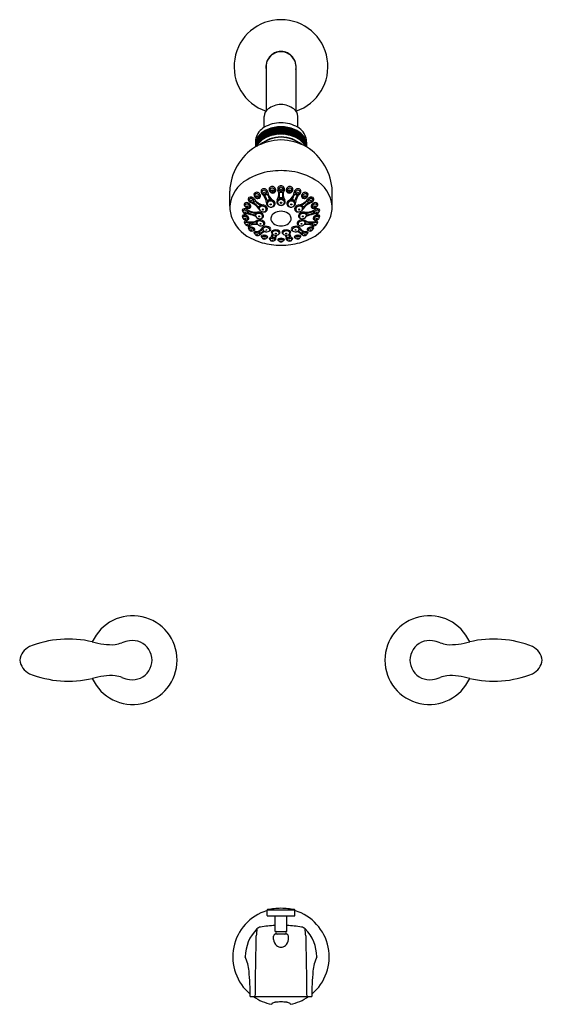
# Model space of a CAD drawing. Units: inches. Extents: x 3024.6 to 3038.7, y 146 to 172.6.
import ezdxf

# ---------------------------------------------------------------- set-up
doc = ezdxf.new("R2010")
doc.units = ezdxf.units.IN
doc.header["$LTSCALE"] = 0.64311
doc.header["$MEASUREMENT"] = 0
doc.layers.get('0').update_dxf_attribs({"color": 255, "linetype": 'CONTINUOUS'})
doc.layers.get('Defpoints').update_dxf_attribs({"linetype": 'CONTINUOUS'})
doc.styles.get("Standard").update_dxf_attribs({"font": 'txt', "width": 0.8})

msp = doc.modelspace()

# ---------------------------------------------------------------- linework, layer by layer
for p, q in [((3031.225, 171.321), (3031.225, 170.093)), ((3032.028, 171.321), (3032.028, 170.093)), ((3031.173, 169.653), (3031.173, 169.944)), ((3032.079, 169.653), (3032.079, 169.944)), ((3030.936, 169.252), (3030.936, 169.127)), ((3032.316, 169.252), (3032.316, 169.127)), ((3031.33, 167.955), (3031.319, 168.022)), ((3031.562, 167.975), (3031.551, 168.039)), ((3031.69, 167.975), (3031.701, 168.039)), ((3031.923, 167.955), (3031.933, 168.022)), ((3030.242, 167.526), (3030.242, 167.929)), ((3030.762, 167.689), (3030.76, 167.758)), ((3030.917, 167.81), (3030.913, 167.88)), ((3031.04, 167.787), (3031.058, 167.853)), ((3031.11, 167.901), (3031.104, 167.97)), ((3031.234, 167.884), (3031.25, 167.952)), ((3031.454, 167.947), (3031.468, 168.016)), ((3031.799, 167.947), (3031.784, 168.016)), ((3032.019, 167.884), (3032.002, 167.952)), ((3032.142, 167.901), (3032.148, 167.97)), ((3032.212, 167.787), (3032.194, 167.853)), ((3032.335, 167.81), (3032.339, 167.88)), ((3032.49, 167.689), (3032.492, 167.758)), ((3033.01, 167.526), (3033.01, 167.929)), ((3030.653, 167.544), (3030.652, 167.611)), ((3030.775, 167.513), (3030.794, 167.575)), ((3030.884, 167.661), (3030.903, 167.725)), ((3031.042, 167.468), (3031.037, 167.511)), ((3031.254, 167.587), (3031.251, 167.637)), ((3031.445, 167.571), (3031.451, 167.612)), ((3031.53, 167.627), (3031.527, 167.664)), ((3031.723, 167.627), (3031.725, 167.664)), ((3031.808, 167.571), (3031.801, 167.612)), ((3031.999, 167.587), (3032.001, 167.637)), ((3032.211, 167.468), (3032.216, 167.511)), ((3032.368, 167.661), (3032.349, 167.725)), ((3032.477, 167.513), (3032.458, 167.575)), ((3032.599, 167.544), (3032.6, 167.611)), ((3030.598, 167.387), (3030.598, 167.449)), ((3030.598, 167.281), (3030.598, 167.219)), ((3030.719, 167.351), (3030.739, 167.417)), ((3030.72, 167.186), (3030.738, 167.243)), ((3030.942, 167.275), (3030.941, 167.305)), ((3032.311, 167.275), (3032.311, 167.305)), ((3032.533, 167.351), (3032.513, 167.417)), ((3032.533, 167.186), (3032.515, 167.243)), ((3032.654, 167.281), (3032.654, 167.219)), ((3032.655, 167.387), (3032.655, 167.449)), ((3030.654, 167.058), (3030.654, 167.116)), ((3030.763, 166.909), (3030.762, 166.965)), ((3030.777, 167.027), (3030.799, 167.104)), ((3030.976, 167.081), (3030.977, 167.141)), ((3031.137, 166.907), (3031.135, 166.966)), ((3032.115, 166.907), (3032.117, 166.966)), ((3032.276, 167.081), (3032.276, 167.141)), ((3032.476, 167.027), (3032.454, 167.104)), ((3032.489, 166.909), (3032.49, 166.965)), ((3032.598, 167.058), (3032.599, 167.116)), ((3030.887, 166.882), (3030.9, 166.934)), ((3030.919, 166.783), (3030.916, 166.835)), ((3031.043, 166.761), (3031.056, 166.816)), ((3031.112, 166.686), (3031.108, 166.736)), ((3031.389, 166.807), (3031.385, 166.863)), ((3031.457, 166.616), (3031.474, 166.719)), ((3031.581, 166.799), (3031.587, 166.853)), ((3031.672, 166.799), (3031.666, 166.853)), ((3031.796, 166.616), (3031.778, 166.719)), ((3031.864, 166.807), (3031.868, 166.863)), ((3032.14, 166.686), (3032.144, 166.736)), ((3032.209, 166.761), (3032.197, 166.816)), ((3032.334, 166.783), (3032.336, 166.835)), ((3032.366, 166.882), (3032.352, 166.934)), ((3031.326, 166.673), (3031.331, 166.623)), ((3031.558, 166.647), (3031.565, 166.598)), ((3031.694, 166.647), (3031.688, 166.598)), ((3031.926, 166.673), (3031.921, 166.623)), ((3031.251, 148.405), (3031.251, 148.548)), ((3031.256, 148.4), (3031.996, 148.4)), ((3031.263, 148.562), (3031.989, 148.562)), ((3031.466, 147.97), (3031.466, 148.4)), ((3031.786, 147.97), (3031.786, 148.4)), ((3032.001, 148.405), (3032.001, 148.548)), ((3031.424, 147.758), (3031.425, 147.852)), ((3031.466, 147.97), (3031.786, 147.97)), ((3031.78, 147.899), (3031.473, 147.899)), ((3031.829, 147.758), (3031.827, 147.852)), ((3030.797, 146.219), (3032.456, 146.219)), ((3031.376, 146.029), (3031.376, 146.011)), ((3031.876, 146.029), (3031.876, 146.011))]:
    msp.add_line(p, q)
for centre, radius in [((3030.978, 167.794), 0.0153), ((3031.172, 167.889), 0.0159), ((3031.39, 167.946), 0.0182), ((3031.626, 167.969), 0.0182), ((3031.863, 167.946), 0.0182), ((3032.08, 167.889), 0.0159), ((3032.274, 167.794), 0.0153), ((3030.714, 167.522), 0.0141), ((3030.823, 167.67), 0.0148), ((3031.348, 167.574), 0.0148), ((3031.627, 167.619), 0.0182), ((3031.904, 167.574), 0.0148), ((3032.429, 167.67), 0.0148), ((3032.538, 167.522), 0.0141), ((3030.657, 167.36), 0.0127), ((3031.035, 167.252), 0.0127), ((3031.136, 167.439), 0.0155), ((3032.116, 167.439), 0.0155), ((3032.217, 167.252), 0.0127), ((3032.595, 167.36), 0.0127), ((3030.658, 167.193), 0.0127), ((3030.714, 167.032), 0.0119), ((3031.07, 167.051), 0.012), ((3032.182, 167.051), 0.012), ((3032.538, 167.032), 0.0119), ((3032.594, 167.193), 0.0127), ((3030.825, 166.884), 0.0115), ((3030.979, 166.761), 0.0101), ((3031.232, 166.886), 0.0104), ((3031.485, 166.792), 0.0107), ((3031.768, 166.792), 0.0107), ((3032.02, 166.886), 0.0104), ((3032.273, 166.761), 0.0101), ((3032.427, 166.884), 0.0115), ((3031.173, 166.667), 0.00854), ((3031.393, 166.607), 0.00873), ((3031.626, 166.587), 0.00873), ((3031.859, 166.607), 0.00873), ((3032.08, 166.667), 0.00854)]:
    msp.add_circle(centre, radius)
for centre, radius, start, end in [((3031.626, 171.289), 1.265, 89.9998, 251.4031), ((3031.626, 171.289), 1.265, 288.5969, 90.0002), ((3031.63, 171.286), 0.412, 90.5005, 190.4231), ((3031.627, 171.287), 0.404, 90.0941, 175.201), ((3031.424, 171.45), 0.15, 118.8368, 129.5018), ((3031.524, 171.549), 0.129, 121.7028, 134.7081), ((3031.623, 171.286), 0.412, 349.5769, 89.4995), ((3031.626, 171.287), 0.404, 4.799, 89.9059), ((3031.729, 171.549), 0.129, 45.2919, 58.2972), ((3031.828, 171.45), 0.15, 50.4982, 61.1632), ((3031.448, 169.933), 0.275, 128.6485, 177.6405), ((3031.667, 169.593), 0.678, 93.4879, 125.2188), ((3031.585, 169.593), 0.678, 54.7812, 86.5121), ((3031.805, 169.933), 0.275, 2.3595, 51.3515), ((3031.422, 169.23), 0.491, 120.3897, 165.1537), ((3031.647, 168.809), 0.968, 91.2219, 119.2898), ((3033.469, 168.33), 2.511, 149.2347, 156.0233), ((3033.164, 168.483), 2.146, 147.8626, 155.6073), ((3035.122, 167.308), 4.401, 148.0722, 151.823), ((3031.662, 168.539), 1.131, 91.8159, 110.8648), ((3034.4, 167.683), 3.562, 146.584, 151.1363), ((3048.68, 158.035), 20.764, 145.9772, 146.7683), ((3026.294, 173.105), 6.252, 323.9544, 326.5497), ((3031.661, 168.429), 1.216, 91.6313, 104.4002), ((3031.661, 168.409), 1.216, 91.6313, 104.4002), ((3041.985, 161.65), 13.149, 142.4445, 143.6873), ((3039.111, 163.696), 9.592, 141.4925, 143.1674), ((3024.168, 175.74), 9.636, 319.266, 320.9364), ((3030.344, 170.671), 1.679, 313.6981, 323.1914), ((3030.058, 170.995), 2.141, 314.3074, 321.4513), ((3028.317, 172.639), 4.569, 316.0124, 319.2044), ((3031.606, 168.809), 0.968, 60.7102, 88.7781), ((3031.59, 168.539), 1.131, 69.1352, 88.1841), ((3031.592, 168.429), 1.216, 75.5998, 88.3687), ((3031.592, 168.409), 1.216, 75.5998, 88.3687), ((3024.647, 176.306), 9.789, 315.6718, 317.1243), ((3029.438, 171.846), 3.279, 313.3865, 317.632), ((3029.485, 171.843), 3.279, 313.3526, 317.4553), ((3030.652, 170.8), 1.753, 309.8293, 317.4019), ((3031.831, 169.23), 0.491, 14.8463, 59.6103), ((3031.372, 169.137), 0.452, 137.0194, 164.546), ((3032.469, 168.928), 1.546, 163.044, 172.6012), ((3031.35, 169.124), 0.427, 143.5341, 165.5008), ((3031.35, 169.103), 0.427, 143.5341, 165.5008), ((3031.412, 169.252), 0.476, 167.4262, 179.9932), ((3032.578, 168.896), 1.65, 161.9075, 171.7431), ((3033.084, 168.736), 2.166, 161.1152, 169.3345), ((3033.445, 168.619), 2.531, 160.5097, 168.0128), ((3033.43, 168.63), 2.497, 159.9478, 167.1369), ((3031.433, 169.06), 0.533, 127.9099, 143.3432), ((3031.433, 169.039), 0.533, 127.9099, 143.3432), ((3031.433, 169.016), 0.533, 127.9099, 143.3432), ((3031.433, 168.994), 0.533, 127.9099, 143.3432), ((3031.433, 168.97), 0.533, 127.9099, 143.3432), ((3031.433, 168.948), 0.533, 127.9099, 143.3432), ((3031.433, 168.926), 0.533, 127.9099, 143.3432), ((3033.409, 168.6), 2.47, 158.3743, 165.5671), ((3032.818, 168.711), 1.861, 153.6558, 163.7105), ((3031.514, 168.992), 0.655, 112.8986, 136.2575), ((3032.282, 168.94), 1.265, 151.0809, 165.3327), ((3031.628, 168.511), 0.881, 90.0892, 129.8866), ((3031.645, 168.441), 0.942, 91.1653, 127.1405), ((3032.62, 168.79), 1.614, 151.0781, 162.1732), ((3031.564, 168.881), 0.753, 105.809, 127.4013), ((3031.564, 168.861), 0.753, 105.809, 127.4013), ((3031.564, 168.838), 0.753, 105.809, 127.4013), ((3031.564, 168.815), 0.753, 105.809, 127.4013), ((3031.564, 168.792), 0.753, 105.809, 127.4013), ((3031.564, 168.77), 0.753, 105.809, 127.4013), ((3031.564, 168.748), 0.753, 105.809, 127.4013), ((3031.564, 168.726), 0.753, 105.809, 127.4013), ((3031.564, 168.704), 0.753, 105.809, 127.4013), ((3033.544, 168.312), 2.629, 150.9371, 157.7981), ((3033.514, 168.347), 2.567, 150.7625, 157.5074), ((3031.661, 168.385), 1.216, 91.6317, 104.4001), ((3031.661, 168.363), 1.216, 91.6313, 104.4002), ((3031.661, 168.34), 1.216, 91.631, 104.4002), ((3031.661, 168.317), 1.216, 91.6313, 104.4002), ((3031.661, 168.295), 1.216, 91.631, 104.4002), ((3031.661, 168.274), 1.216, 91.6313, 104.4002), ((3031.661, 168.252), 1.216, 91.631, 104.4002), ((3031.592, 168.385), 1.216, 75.5999, 88.3683), ((3031.592, 168.363), 1.216, 75.5998, 88.3687), ((3031.592, 168.34), 1.216, 75.5998, 88.369), ((3031.592, 168.317), 1.216, 75.5998, 88.3687), ((3031.592, 168.295), 1.216, 75.5998, 88.369), ((3031.592, 168.274), 1.216, 75.5998, 88.3687), ((3031.592, 168.252), 1.216, 75.5998, 88.369), ((3031.625, 168.511), 0.881, 50.1134, 89.9108), ((3031.607, 168.441), 0.942, 52.8595, 88.8347), ((3031.115, 170.38), 1.166, 306.8279, 317.9711), ((3031.155, 170.366), 1.166, 307.2171, 317.8417), ((3031.689, 168.881), 0.753, 52.5987, 74.191), ((3031.689, 168.861), 0.753, 52.5987, 74.191), ((3031.689, 168.838), 0.753, 52.5987, 74.191), ((3031.689, 168.815), 0.753, 52.5987, 74.191), ((3031.689, 168.792), 0.753, 52.5987, 74.191), ((3031.689, 168.77), 0.753, 52.5987, 74.191), ((3031.689, 168.748), 0.753, 52.5987, 74.191), ((3031.689, 168.726), 0.753, 52.5987, 74.191), ((3031.689, 168.704), 0.753, 52.5987, 74.191), ((3031.189, 170.348), 1.166, 307.7772, 317.8616), ((3031.418, 170.148), 0.9, 305.4709, 318.0481), ((3031.455, 170.131), 0.9, 305.6553, 317.6267), ((3031.738, 168.992), 0.655, 43.7425, 67.1014), ((3031.483, 170.105), 0.9, 306.5721, 317.8899), ((3031.516, 170.083), 0.9, 306.8271, 317.5501), ((3030.805, 170.834), 1.966, 310.7117, 315.3614), ((3031.132, 170.499), 1.535, 310.0045, 315.6121), ((3031.819, 169.06), 0.533, 36.6568, 52.0901), ((3031.819, 169.039), 0.533, 36.6568, 52.0901), ((3031.819, 169.016), 0.533, 36.6568, 52.0901), ((3031.819, 168.994), 0.533, 36.6568, 52.0901), ((3031.819, 168.97), 0.533, 36.6568, 52.0901), ((3031.819, 168.948), 0.533, 36.6568, 52.0901), ((3031.819, 168.926), 0.533, 36.6568, 52.0901), ((3031.833, 169.704), 0.516, 308.2219, 323.7439), ((3031.872, 169.658), 0.491, 308.7514, 323.8909), ((3031.881, 169.137), 0.452, 15.454, 42.9806), ((3031.903, 169.124), 0.427, 14.4992, 36.4659), ((3031.903, 169.103), 0.427, 14.4992, 36.4659), ((3031.841, 169.252), 0.476, 0.0068, 12.5738), ((3031.733, 167.866), 1.492, 122.2856, 177.5716), ((3032.459, 168.93), 1.546, 164.6435, 169.9944), ((3031.35, 169.08), 0.427, 143.5341, 165.5045), ((3031.69, 167.685), 1.628, 92.2587, 117.6124), ((3031.35, 169.058), 0.427, 143.5341, 165.5008), ((3031.35, 169.035), 0.427, 143.5341, 165.4986), ((3031.35, 169.012), 0.427, 143.5341, 164.1217), ((3031.35, 168.99), 0.427, 143.5341, 160.4011), ((3031.35, 168.969), 0.427, 143.5341, 156.5463), ((3031.35, 168.947), 0.427, 143.5341, 152.2922), ((3031.433, 168.905), 0.533, 127.9099, 143.3432), ((3031.433, 168.883), 0.533, 127.9099, 143.3432), ((3031.562, 167.685), 1.628, 62.3876, 87.7413), ((3031.819, 168.905), 0.533, 36.6568, 52.0901), ((3031.819, 168.883), 0.533, 36.6568, 52.0901), ((3031.845, 169.646), 0.537, 312.2589, 325.0886), ((3032.047, 169.472), 0.303, 306.0038, 326.6196), ((3031.914, 169.567), 0.492, 312.2696, 323.7466), ((3031.903, 169.08), 0.427, 14.4955, 36.4659), ((3031.903, 169.058), 0.427, 14.4992, 36.4659), ((3031.903, 169.035), 0.427, 14.5014, 36.4659), ((3031.903, 169.012), 0.427, 15.8783, 36.4659), ((3031.903, 168.99), 0.427, 19.5989, 36.4659), ((3031.903, 168.969), 0.427, 23.4537, 36.4659), ((3031.903, 168.947), 0.427, 27.7078, 36.4659), ((3034.542, 167.775), 2.667, 146.5522, 148.4992), ((3034.566, 167.758), 2.667, 147.5005, 148.7061), ((3034.58, 167.741), 2.667, 148.0885, 148.5357), ((3031.52, 167.866), 1.492, 2.4284, 57.7144), ((3031.573, 166.82), 1.661, 98.2318, 121.242), ((3031.656, 166.159), 2.327, 90.724, 97.9178), ((3031.597, 166.159), 2.327, 82.0822, 89.276), ((3031.68, 166.82), 1.661, 58.758, 81.7682), ((3031.185, 167.418), 0.949, 119.963, 173.5008), ((3031.401, 167.975), 0.0942, 149.7805, 267.2533), ((3031.391, 167.963), 0.0935, 34.6852, 140.5567), ((3031.627, 167.987), 0.0912, 145.5125, 201.7143), ((3031.633, 167.97), 0.107, 93.7747, 140.0487), ((3031.629, 167.968), 0.0673, 92.6196, 173.6861), ((3031.619, 167.97), 0.107, 39.9513, 86.2253), ((3031.623, 167.968), 0.0673, 6.3139, 87.3804), ((3031.626, 167.987), 0.0912, 338.2857, 34.4875), ((3031.861, 167.963), 0.0935, 39.4433, 145.3148), ((3031.852, 167.975), 0.0942, 272.7467, 30.2195), ((3032.067, 167.418), 0.949, 6.4992, 60.037), ((3030.802, 167.714), 0.0605, 133.2487, 211.9999), ((3030.814, 167.665), 0.108, 34.2516, 120.0455), ((3030.961, 167.835), 0.0659, 136.718, 199.53), ((3031.002, 167.842), 0.107, 195.866, 296.6612), ((3030.973, 167.798), 0.102, 33.0762, 126.0629), ((3030.966, 167.811), 0.0484, 89.8595, 180.5573), ((3030.985, 167.817), 0.0681, 185.977, 296.9859), ((3030.971, 167.784), 0.0749, 32.603, 94.0752), ((3030.993, 167.8), 0.0489, 297.8863, 344.795), ((3030.992, 167.799), 0.0495, 346.3243, 31.7341), ((3030.999, 167.804), 0.0769, 311.3658, 39.6706), ((3031.172, 167.919), 0.0848, 143.2818, 232.3306), ((3031.17, 167.901), 0.0955, 32.3973, 133.5095), ((3031.17, 167.895), 0.0603, 91.6294, 174.1163), ((3031.177, 167.909), 0.0672, 187.2385, 287.209), ((3030.92, 167.611), 0.314, 0.914, 50.3597), ((3031.171, 167.892), 0.0632, 353.0952, 92.4297), ((3031.203, 167.814), 0.0128, 104.5331, 221.8632), ((3030.943, 167.612), 0.316, 14.7211, 37.8151), ((3031.18, 167.898), 0.0551, 287.2048, 345.767), ((3031.191, 167.912), 0.0856, 275.8874, 303.6994), ((3031.247, 167.825), 0.0175, 20.5671, 120.5862), ((3031.174, 167.896), 0.0946, 6.5548, 36.2654), ((3031.544, 167.93), 0.297, 199.4123, 224.3829), ((3031.566, 167.939), 0.3, 186.0672, 239.9067), ((3031.394, 167.949), 0.0652, 80.1917, 174.087), ((3031.393, 167.964), 0.0637, 188.2971, 343.8488), ((3031.403, 167.964), 0.0837, 265.5978, 38.3144), ((3031.395, 167.954), 0.0595, 352.7505, 79.5817), ((3031.317, 167.842), 0.251, 325.4369, 26.3738), ((3031.631, 167.99), 0.07, 192.327, 266.289), ((3031.323, 167.841), 0.267, 343.5979, 10.5706), ((3031.593, 167.762), 0.0148, 167.069, 287.3039), ((3031.601, 167.889), 0.0154, 75.3589, 177.3628), ((3031.629, 168.038), 0.135, 259.4718, 268.6447), ((3031.622, 167.99), 0.07, 273.711, 347.673), ((3031.623, 168.038), 0.135, 271.3553, 280.5282), ((3031.652, 167.889), 0.0154, 2.6372, 104.6411), ((3031.659, 167.762), 0.0148, 252.6961, 12.931), ((3031.93, 167.841), 0.267, 169.4294, 196.4021), ((3031.935, 167.842), 0.251, 153.6262, 214.5631), ((3031.85, 167.964), 0.0837, 141.6856, 274.4022), ((3031.858, 167.954), 0.0595, 100.4183, 187.2495), ((3031.86, 167.964), 0.0637, 196.1512, 351.7029), ((3031.686, 167.939), 0.3, 300.0933, 353.9328), ((3031.858, 167.949), 0.0652, 5.913, 99.8083), ((3031.709, 167.93), 0.297, 315.6171, 340.5877), ((3032.078, 167.896), 0.0946, 143.7346, 173.4452), ((3032.005, 167.825), 0.0175, 59.4138, 159.4329), ((3032.083, 167.901), 0.0955, 46.4905, 147.6027), ((3032.309, 167.612), 0.316, 142.1849, 165.2789), ((3032.062, 167.912), 0.0856, 236.3006, 264.1126), ((3032.081, 167.892), 0.0632, 87.5703, 186.9048), ((3032.072, 167.898), 0.0551, 194.233, 252.7952), ((3032.332, 167.611), 0.314, 129.6403, 179.086), ((3032.05, 167.814), 0.0128, 318.1368, 75.4669), ((3032.076, 167.909), 0.0672, 252.791, 352.7615), ((3032.082, 167.895), 0.0603, 5.8837, 88.3706), ((3032.08, 167.919), 0.0848, 307.6694, 36.7182), ((3032.253, 167.804), 0.0769, 140.3294, 228.6342), ((3032.279, 167.798), 0.102, 53.9371, 146.9238), ((3032.25, 167.842), 0.107, 243.3388, 344.134), ((3032.26, 167.799), 0.0495, 148.2659, 193.6757), ((3032.259, 167.8), 0.0489, 195.205, 242.1137), ((3032.281, 167.784), 0.0749, 85.9248, 147.397), ((3032.267, 167.817), 0.0681, 243.0141, 354.023), ((3032.287, 167.811), 0.0484, 359.4427, 90.1405), ((3032.291, 167.835), 0.0659, 340.47, 43.282), ((3032.438, 167.665), 0.108, 59.9545, 145.7484), ((3032.451, 167.714), 0.0605, 328.0001, 46.7513), ((3031.218, 167.544), 0.976, 181.0541, 202.2439), ((3030.691, 167.57), 0.0571, 133.5867, 214.5531), ((3030.753, 167.596), 0.123, 208.3865, 273.4021), ((3030.701, 167.504), 0.118, 37.2955, 114.3528), ((3030.691, 167.544), 0.0379, 106.6144, 179.5836), ((3030.734, 167.559), 0.0814, 189.9456, 239.9514), ((3030.703, 167.504), 0.0796, 29.4505, 106.0624), ((3030.721, 167.544), 0.0625, 243.2068, 330.0613), ((3030.861, 167.737), 0.124, 206.4534, 247.4273), ((3030.762, 167.525), 0.0528, 267.9771, 9.4163), ((3030.806, 167.688), 0.0441, 94.5385, 179.245), ((3030.831, 167.696), 0.0696, 185.3569, 255.2301), ((3030.734, 167.524), 0.0426, 345.1132, 27.3628), ((3030.727, 167.517), 0.0887, 11.007, 40.79), ((3030.816, 167.665), 0.0687, 356.3774, 101.0062), ((3030.833, 167.678), 0.0539, 248.4602, 340.811), ((3030.668, 167.218), 0.43, 31.7104, 70.1452), ((3030.899, 167.615), 0.0114, 122.7436, 234.1162), ((3030.636, 167.167), 0.508, 42.9814, 59.6714), ((3030.865, 167.675), 0.0575, 298.8737, 332.641), ((3031.217, 167.925), 0.372, 212.534, 259.3022), ((3030.929, 167.638), 0.0158, 48.9246, 142.1758), ((3031.217, 167.932), 0.396, 225.2942, 246.3849), ((3031.017, 167.527), 0.0166, 234.0424, 317.018), ((3031.103, 167.476), 0.0839, 119.054, 152.1348), ((3031.137, 167.434), 0.126, 84.9466, 142.3242), ((3031.102, 167.46), 0.061, 135.526, 210.3522), ((3031.053, 167.558), 0.0126, 319.0318, 62.8191), ((3031.13, 167.407), 0.12, 73.0584, 126.4992), ((3031.133, 167.433), 0.128, 11.2652, 83.0425), ((3031.139, 167.433), 0.0913, 355.3115, 73.6058), ((3031.343, 167.616), 0.109, 180.2872, 244.2502), ((3031.266, 167.698), 0.018, 198.5297, 311.8321), ((3031.345, 167.573), 0.114, 20.2888, 145.3517), ((3031.327, 167.588), 0.0731, 107.1951, 180.4665), ((3031.333, 167.592), 0.0794, 183.7181, 216.3466), ((3031.354, 167.61), 0.107, 217.4538, 304.2625), ((3031.342, 167.576), 0.126, 97.3184, 120.6326), ((3031.359, 167.625), 0.125, 239.2077, 318.0012), ((3031.344, 167.564), 0.101, 3.8226, 112.2747), ((3031.323, 167.713), 0.0126, 285.9453, 48.1205), ((3031.37, 167.583), 0.0762, 306.2217, 350.4153), ((3031.373, 167.594), 0.0953, 326.6285, 63.0307), ((3031.609, 167.65), 0.0983, 149.8321, 234.2413), ((3031.612, 167.637), 0.0891, 123.1395, 162.5323), ((3031.627, 167.607), 0.0994, 90.5883, 168.3809), ((3031.631, 167.656), 0.106, 195.9102, 267.1966), ((3031.63, 167.69), 0.143, 236.7588, 268.5435), ((3031.628, 167.615), 0.116, 90.6879, 123.6051), ((3031.626, 167.614), 0.137, 89.7148, 101.6458), ((3031.627, 167.614), 0.137, 78.3542, 90.2852), ((3031.625, 167.615), 0.116, 56.3949, 89.3121), ((3031.625, 167.607), 0.0994, 11.6191, 89.4117), ((3031.621, 167.656), 0.106, 272.8034, 344.0898), ((3031.623, 167.69), 0.143, 271.4565, 303.2412), ((3031.64, 167.637), 0.0891, 17.4677, 56.8605), ((3031.644, 167.65), 0.0983, 305.7587, 30.1679), ((3031.88, 167.594), 0.0953, 116.9693, 213.3715), ((3031.893, 167.625), 0.125, 221.9988, 300.7923), ((3031.908, 167.573), 0.114, 34.6483, 159.7112), ((3031.909, 167.564), 0.101, 67.7253, 176.1774), ((3031.883, 167.583), 0.0762, 189.5847, 233.7783), ((3031.898, 167.61), 0.107, 235.7375, 322.5462), ((3031.93, 167.713), 0.0126, 131.8795, 254.0547), ((3031.91, 167.576), 0.126, 59.3674, 82.6816), ((3031.925, 167.588), 0.0731, 359.5335, 72.8049), ((3031.91, 167.616), 0.109, 295.7498, 359.7128), ((3031.986, 167.698), 0.018, 228.1679, 341.4703), ((3031.919, 167.592), 0.0794, 323.6534, 356.2819), ((3032.12, 167.433), 0.128, 96.9575, 168.7348), ((3032.114, 167.433), 0.0913, 106.3942, 184.6885), ((3032.123, 167.407), 0.12, 53.5008, 106.9416), ((3032.035, 167.925), 0.372, 280.6978, 327.466), ((3032.116, 167.434), 0.126, 37.6758, 95.0534), ((3032.199, 167.558), 0.0126, 117.1809, 220.9682), ((3032.149, 167.476), 0.0839, 27.8652, 60.946), ((3032.035, 167.932), 0.396, 293.6151, 314.7058), ((3032.15, 167.46), 0.061, 329.6478, 44.474), ((3032.585, 167.218), 0.43, 109.8548, 148.2896), ((3032.235, 167.527), 0.0166, 222.982, 305.9576), ((3032.616, 167.167), 0.508, 120.3286, 137.0186), ((3032.324, 167.638), 0.0158, 37.8242, 131.0754), ((3032.387, 167.675), 0.0575, 207.359, 241.1263), ((3032.354, 167.615), 0.0114, 305.8838, 57.2564), ((3032.437, 167.665), 0.0687, 78.9938, 183.6226), ((3032.419, 167.678), 0.0539, 199.189, 291.5398), ((3032.525, 167.517), 0.0887, 139.21, 168.993), ((3032.49, 167.525), 0.0528, 170.5837, 272.0229), ((3032.421, 167.696), 0.0696, 284.7699, 354.6431), ((3032.391, 167.737), 0.124, 292.5727, 333.5466), ((3032.446, 167.688), 0.0441, 0.755, 85.4615), ((3032.552, 167.504), 0.118, 65.6472, 142.7045), ((3032.518, 167.524), 0.0426, 152.6372, 194.8868), ((3032.531, 167.544), 0.0625, 209.9387, 296.7932), ((3032.55, 167.504), 0.0796, 73.9376, 150.5495), ((3032.499, 167.596), 0.123, 266.5979, 331.6135), ((3032.519, 167.559), 0.0814, 300.0486, 350.0544), ((3032.561, 167.544), 0.0379, 0.4164, 73.3856), ((3032.561, 167.57), 0.0571, 325.4469, 46.4133), ((3032.034, 167.544), 0.976, 337.7561, 358.9459), ((3030.615, 167.417), 0.0366, 117.8896, 176.4885), ((3030.658, 167.421), 0.0793, 181.1447, 226.4473), ((3030.61, 167.251), 0.0321, 112.3787, 174.9525), ((3030.658, 167.259), 0.0802, 183.6579, 224.7305), ((3030.639, 167.358), 0.0998, 68.6083, 114.2966), ((3030.634, 167.383), 0.0365, 96.2406, 173.2515), ((3030.656, 167.387), 0.0578, 180, 228.1989), ((3030.637, 167.148), 0.139, 43.2267, 106.1856), ((3030.628, 167.218), 0.03, 112.6311, 178.3383), ((3030.644, 167.164), 0.0872, 40.0045, 108.6494), ((3030.671, 167.399), 0.0771, 225.3629, 288.9091), ((3030.644, 167.334), 0.086, 38.625, 99.0911), ((3030.563, 167.167), 0.306, 54.7034, 68.4075), ((3030.628, 166.619), 0.704, 62.8527, 86.0699), ((3030.68, 167.364), 0.0414, 293.4317, 342.5388), ((3030.677, 167.361), 0.0437, 347.8524, 38.3997), ((3030.68, 167.185), 0.0822, 14.5345, 44.7778), ((3030.939, 167.756), 0.394, 239.5334, 277.4369), ((3030.705, 167.366), 0.0544, 332.1052, 7.5104), ((3030.772, 167.344), 0.0193, 191.8119, 262.7881), ((3030.77, 167.372), 0.0112, 60.8121, 176.6591), ((3030.653, 166.745), 0.591, 64.6794, 78.6941), ((3030.951, 167.778), 0.433, 246.0074, 265.2922), ((3030.912, 167.29), 0.011, 240.8104, 359.6178), ((3030.914, 167.33), 0.0162, 359.6983, 81.9712), ((3030.984, 167.299), 0.0625, 150.5628, 189.0154), ((3031.003, 167.305), 0.0617, 102.1764, 179.8738), ((3031, 167.272), 0.0589, 119.7453, 177.2693), ((3031.019, 167.28), 0.0777, 183.9557, 228.0051), ((3031.05, 167.31), 0.121, 226.8083, 290.9449), ((3031.023, 167.211), 0.123, 54.5102, 114.9938), ((3031.018, 167.222), 0.147, 17.8005, 101.0328), ((3031.152, 167.508), 0.135, 208.3284, 275.473), ((3031.132, 167.47), 0.0922, 206.6106, 241.8556), ((3031.088, 167.267), 0.0698, 273.9681, 359.4049), ((3031.069, 167.256), 0.0632, 292.3526, 348.9786), ((3031.056, 167.247), 0.0754, 357.4041, 58.637), ((3031.172, 167.459), 0.0859, 265.1942, 358.7764), ((3031.156, 167.451), 0.0776, 276.3805, 341.1588), ((3031.519, 167.189), 0.167, 122.7346, 190.8277), ((3031.65, 166.949), 0.44, 93.0602, 120.1002), ((3031.603, 166.949), 0.44, 59.8998, 86.9398), ((3031.733, 167.189), 0.167, 349.1723, 57.2654), ((3032.08, 167.459), 0.0859, 181.2236, 274.8058), ((3032.096, 167.451), 0.0776, 198.8412, 263.6195), ((3032.1, 167.508), 0.135, 264.527, 331.6716), ((3032.234, 167.222), 0.147, 78.9672, 162.1995), ((3032.164, 167.267), 0.0698, 180.5951, 266.0319), ((3032.197, 167.247), 0.0754, 121.363, 182.5959), ((3032.184, 167.256), 0.0632, 191.0214, 247.6474), ((3032.229, 167.211), 0.123, 65.0062, 125.4898), ((3032.203, 167.31), 0.121, 249.0551, 313.1917), ((3032.12, 167.47), 0.0922, 298.1444, 333.3894), ((3032.313, 167.756), 0.394, 262.5631, 300.4666), ((3032.249, 167.305), 0.0617, 0.1262, 77.8236), ((3032.252, 167.272), 0.0589, 2.7307, 60.2547), ((3032.233, 167.28), 0.0777, 311.9949, 356.0443), ((3032.625, 166.619), 0.704, 93.9301, 117.1473), ((3032.339, 167.33), 0.0162, 98.0288, 180.3017), ((3032.268, 167.299), 0.0625, 350.9846, 29.4372), ((3032.341, 167.29), 0.011, 180.3822, 299.1896), ((3032.301, 167.778), 0.433, 274.7078, 293.9926), ((3032.599, 166.745), 0.591, 101.3059, 115.3206), ((3032.483, 167.372), 0.0112, 3.3409, 119.1879), ((3032.481, 167.344), 0.0193, 277.2119, 348.1881), ((3032.548, 167.366), 0.0544, 172.4896, 207.8948), ((3032.573, 167.185), 0.0822, 135.2222, 165.4655), ((3032.69, 167.167), 0.306, 111.5925, 125.2966), ((3032.616, 167.148), 0.139, 73.8144, 136.7733), ((3032.576, 167.361), 0.0437, 141.6003, 192.1476), ((3032.573, 167.364), 0.0414, 197.4612, 246.5683), ((3032.608, 167.164), 0.0872, 71.3506, 139.9955), ((3032.609, 167.334), 0.086, 80.9089, 141.375), ((3032.581, 167.399), 0.0771, 251.0909, 314.6371), ((3032.614, 167.358), 0.0998, 65.7034, 111.3917), ((3032.618, 167.383), 0.0365, 6.7485, 83.7594), ((3032.597, 167.387), 0.0578, 311.8011, 0), ((3032.624, 167.218), 0.03, 1.6617, 67.3689), ((3032.595, 167.421), 0.0793, 313.5527, 358.8553), ((3032.594, 167.259), 0.0802, 315.2695, 356.3421), ((3032.642, 167.251), 0.0321, 5.0475, 67.6213), ((3032.638, 167.417), 0.0366, 3.5115, 62.1104), ((3031.293, 167.628), 1.078, 204.8729, 248.0075), ((3030.648, 167.221), 0.0496, 181.4055, 220.4117), ((3030.674, 167.241), 0.0832, 219.3189, 283.014), ((3030.662, 167.089), 0.0283, 106.8055, 173.9665), ((3030.668, 167.089), 0.034, 174.6546, 246.9249), ((3030.69, 167.003), 0.119, 73.2545, 107.9966), ((3030.688, 167.052), 0.0336, 97.6315, 171.3067), ((3030.7, 167.059), 0.0453, 182.0531, 222.5766), ((3030.731, 167.086), 0.0871, 221.7244, 282.7354), ((3030.699, 166.996), 0.0915, 35.4958, 99.9419), ((3030.682, 167.198), 0.04, 286.2152, 342.4702), ((3030.708, 167.217), 0.059, 255.1678, 316.8716), ((3030.682, 167.194), 0.039, 348.5587, 40.7626), ((3030.838, 167.555), 0.453, 255.4937, 264.9832), ((3030.768, 166.938), 0.027, 103.4666, 166.7632), ((3030.741, 167.038), 0.0376, 285.052, 343.107), ((3030.722, 167.2), 0.0371, 320.6131, 8.0051), ((3030.762, 167.095), 0.0887, 269.0497, 285.8082), ((3030.8, 166.807), 0.162, 51.8154, 103.5847), ((3030.747, 167.034), 0.0304, 347.2307, 29.9446), ((3030.924, 166.553), 0.477, 79.9287, 106.7855), ((3030.832, 167.392), 0.29, 263.3143, 299.8413), ((3030.808, 167.082), 0.00911, 77.9964, 207.9765), ((3030.753, 167.035), 0.0633, 14.1944, 42.3907), ((3030.843, 167.426), 0.337, 264.3568, 285.3979), ((3030.834, 167.06), 0.022, 206.1942, 271.7686), ((3030.91, 166.496), 0.547, 83.6604, 97.8465), ((3030.938, 167.081), 0.0216, 26.0819, 104.8084), ((3031.032, 167.107), 0.0766, 192.6649, 223.9212), ((3030.971, 167.048), 0.00785, 259.4325, 48.4506), ((3031.022, 167.074), 0.0463, 128.547, 214.9565), ((3031.053, 166.988), 0.17, 44.1584, 116.465), ((3031.083, 167.117), 0.121, 214.5751, 301.4244), ((3031.058, 167.003), 0.126, 35.6939, 120.974), ((3031.18, 166.91), 0.0712, 129.0065, 165.0462), ((3031.219, 166.809), 0.178, 64.8393, 118.0615), ((3031.138, 167.067), 0.0543, 279.0017, 47.2508), ((3031.118, 167.052), 0.0483, 306.0756, 29.3789), ((3031.22, 166.825), 0.133, 38.8829, 114.9665), ((3031.265, 166.883), 0.0921, 18.0679, 71.2239), ((3031.548, 167.216), 0.202, 197.0079, 244.5608), ((3031.657, 167.49), 0.496, 246.7605, 266.4422), ((3031.595, 167.49), 0.496, 273.5578, 293.2395), ((3031.704, 167.216), 0.202, 295.4392, 342.9921), ((3031.988, 166.883), 0.0921, 108.7761, 161.9321), ((3032.032, 166.825), 0.133, 65.0335, 141.1171), ((3032.033, 166.809), 0.178, 61.9385, 115.1607), ((3032.115, 167.067), 0.0543, 132.7492, 260.9983), ((3032.2, 166.988), 0.17, 63.535, 135.8416), ((3032.135, 167.052), 0.0483, 150.6211, 233.9244), ((3032.195, 167.003), 0.126, 59.026, 144.3061), ((3032.169, 167.117), 0.121, 238.5756, 325.4249), ((3032.072, 166.91), 0.0712, 14.9538, 50.9935), ((3032.328, 166.553), 0.477, 73.2145, 100.0713), ((3032.231, 167.074), 0.0463, 325.0435, 51.453), ((3032.281, 167.048), 0.00785, 131.5494, 280.5675), ((3032.42, 167.392), 0.29, 240.1587, 276.6857), ((3032.221, 167.107), 0.0766, 316.0788, 347.3351), ((3032.343, 166.496), 0.547, 82.1535, 96.3396), ((3032.315, 167.081), 0.0216, 75.1916, 153.9181), ((3032.41, 167.426), 0.337, 254.6021, 275.6432), ((3032.452, 166.807), 0.162, 76.4153, 128.1846), ((3031.959, 167.628), 1.078, 291.9925, 335.1271), ((3032.418, 167.06), 0.022, 268.2314, 333.8058), ((3032.499, 167.035), 0.0633, 137.6093, 165.8056), ((3032.445, 167.082), 0.00911, 332.0235, 102.0036), ((3032.414, 167.555), 0.453, 275.0168, 284.5063), ((3032.49, 167.095), 0.0887, 254.1918, 270.9503), ((3032.505, 167.034), 0.0304, 150.0554, 192.7693), ((3032.512, 167.038), 0.0376, 196.893, 254.948), ((3032.554, 166.996), 0.0915, 80.0581, 144.5042), ((3032.484, 166.938), 0.027, 13.2368, 76.5334), ((3032.53, 167.2), 0.0371, 171.9949, 219.3869), ((3032.544, 167.217), 0.059, 223.1284, 284.8322), ((3032.521, 167.086), 0.0871, 257.2646, 318.2756), ((3032.562, 167.003), 0.119, 72.0034, 106.7455), ((3032.571, 167.194), 0.039, 139.2374, 191.4413), ((3032.571, 167.198), 0.04, 197.5298, 253.7848), ((3032.578, 167.241), 0.0832, 256.986, 320.6811), ((3032.565, 167.052), 0.0336, 8.6933, 82.3685), ((3032.553, 167.059), 0.0453, 317.4234, 357.9469), ((3032.585, 167.089), 0.034, 293.0751, 5.3454), ((3032.591, 167.089), 0.0283, 6.0335, 73.1945), ((3032.605, 167.221), 0.0496, 319.5883, 358.5945), ((3030.78, 166.943), 0.0378, 178.1105, 244.3271), ((3030.79, 166.908), 0.0263, 105.104, 176.9881), ((3030.815, 166.916), 0.0524, 187.1845, 242.7878), ((3030.81, 166.839), 0.0981, 47.532, 105.8952), ((3030.839, 166.945), 0.0898, 237.6438, 285.7172), ((3030.852, 166.892), 0.0357, 288.8479, 343.8087), ((3030.854, 166.887), 0.0324, 352.1152, 48.6935), ((3030.878, 166.928), 0.0602, 269.8295, 302.0805), ((3030.925, 166.804), 0.0324, 106.2104, 154.215), ((3030.936, 166.818), 0.0394, 180.1415, 244.6904), ((3030.862, 166.883), 0.0643, 19.4323, 53.2001), ((3030.897, 166.899), 0.0254, 300.2677, 12.6947), ((3030.949, 166.744), 0.0968, 93.5931, 109.5589), ((3030.945, 166.781), 0.0261, 105.9898, 175.2007), ((3030.964, 166.788), 0.0456, 187.2174, 243.3992), ((3030.968, 166.706), 0.104, 54.766, 106.6375), ((3030.947, 167.037), 0.197, 268.675, 326.4553), ((3030.993, 166.828), 0.094, 238.3149, 289.1159), ((3031.028, 166.839), 0.00597, 91.4141, 239.6342), ((3031.011, 166.769), 0.0325, 292.6579, 346.3903), ((3030.924, 166.625), 0.231, 51.9681, 64.1934), ((3030.977, 167.038), 0.201, 284.7877, 313.5574), ((3031.009, 166.762), 0.0341, 358.0275, 56.771), ((3031.014, 166.834), 0.0896, 284.4333, 310.6465), ((3031.077, 166.829), 0.0242, 245.0761, 295.2201), ((3031.247, 166.607), 0.237, 99.8775, 137.5125), ((3031.252, 166.555), 0.301, 103.0526, 123.1469), ((3031.117, 166.704), 0.0324, 104.7535, 153.3037), ((3031.115, 166.717), 0.0273, 175.9799, 231.9128), ((3031.138, 166.736), 0.057, 225.5345, 242.9072), ((3031.155, 166.585), 0.157, 81.0416, 107.334), ((3031.144, 166.679), 0.0323, 92.4205, 169.1664), ((3031.123, 166.866), 0.0283, 39.9277, 105.3737), ((3031.182, 166.905), 0.0452, 114.0655, 177.0745), ((3031.204, 166.915), 0.0675, 186.3549, 243.0574), ((3031.163, 166.599), 0.115, 69.8363, 100.541), ((3031.24, 166.959), 0.124, 237.5753, 308.2352), ((3031.159, 166.57), 0.173, 59.7293, 83.132), ((3031.193, 166.662), 0.0457, 13.4865, 76.8292), ((3031.235, 166.699), 0.0341, 269.6086, 348.3054), ((3031.224, 166.678), 0.0467, 17.8672, 61.4714), ((3031.301, 166.91), 0.0511, 288.2737, 0.9672), ((3031.288, 166.89), 0.0408, 316.3191, 27.9258), ((3031.272, 166.772), 0.113, 298.644, 32.8089), ((3031.406, 166.83), 0.0394, 123.1254, 174.853), ((3031.314, 166.763), 0.0954, 315.8387, 4.4212), ((3031.392, 166.697), 0.00961, 181.9964, 268.4225), ((3031.478, 166.703), 0.185, 54.1353, 120.3796), ((3031.434, 166.805), 0.0452, 120.2074, 177.3929), ((3031.453, 166.818), 0.0651, 189.8637, 251.8385), ((3031.48, 166.716), 0.146, 55.9646, 118.1921), ((3031.487, 166.886), 0.141, 247.1056, 300.7741), ((3031.569, 166.661), 0.111, 130.158, 167.6202), ((3031.605, 166.654), 0.125, 128.873, 171.9715), ((3031.53, 166.807), 0.0515, 305.5464, 351.2473), ((3031.535, 166.8), 0.0451, 359.1712, 54.2084), ((3031.547, 166.83), 0.0564, 297.6078, 349.1868), ((3031.557, 166.819), 0.0454, 1.1681, 49.6436), ((3031.695, 166.819), 0.0454, 130.3564, 178.8319), ((3031.705, 166.83), 0.0564, 190.8132, 242.3922), ((3031.774, 166.703), 0.185, 59.6204, 125.8647), ((3031.717, 166.8), 0.0451, 125.7916, 180.8288), ((3031.723, 166.807), 0.0515, 188.7527, 234.4536), ((3031.772, 166.716), 0.146, 61.8079, 124.0354), ((3031.765, 166.886), 0.141, 239.2259, 292.8944), ((3031.648, 166.654), 0.125, 8.0285, 51.127), ((3031.684, 166.661), 0.111, 12.3798, 49.842), ((3031.799, 166.818), 0.0651, 288.1615, 350.1363), ((3031.818, 166.805), 0.0452, 2.6071, 59.7926), ((3031.939, 166.763), 0.0954, 175.5788, 224.1613), ((3031.861, 166.697), 0.00961, 271.5775, 358.0036), ((3031.98, 166.772), 0.113, 147.1911, 241.356), ((3031.846, 166.83), 0.0394, 5.147, 56.8746), ((3031.951, 166.91), 0.0511, 179.0328, 251.7263), ((3031.965, 166.89), 0.0408, 152.0742, 223.6809), ((3032.012, 166.959), 0.124, 231.7648, 302.4247), ((3032.029, 166.678), 0.0467, 118.5286, 162.1328), ((3032.017, 166.699), 0.0341, 191.6946, 270.3914), ((3032.093, 166.57), 0.173, 96.868, 120.2707), ((3032.06, 166.662), 0.0457, 103.1708, 166.5135), ((3032.006, 166.607), 0.237, 42.4875, 80.1225), ((3032.089, 166.599), 0.115, 79.459, 110.1637), ((3032, 166.555), 0.301, 56.8531, 76.9474), ((3032.097, 166.585), 0.157, 72.666, 98.9584), ((3032.048, 166.915), 0.0675, 296.9426, 353.6451), ((3032.07, 166.905), 0.0452, 2.9255, 65.9345), ((3032.13, 166.866), 0.0283, 74.6263, 140.0723), ((3032.109, 166.679), 0.0323, 10.8336, 87.5795), ((3032.276, 167.038), 0.201, 226.4426, 255.2123), ((3032.114, 166.736), 0.057, 297.0928, 314.4655), ((3032.305, 167.037), 0.197, 213.5447, 271.325), ((3032.136, 166.704), 0.0324, 26.6963, 75.2465), ((3032.138, 166.717), 0.0273, 308.0872, 4.0201), ((3032.175, 166.829), 0.0242, 244.7799, 294.9239), ((3032.239, 166.834), 0.0896, 229.3535, 255.5667), ((3032.328, 166.625), 0.231, 115.8066, 128.0319), ((3032.244, 166.762), 0.0341, 123.229, 181.9725), ((3032.241, 166.769), 0.0325, 193.6097, 247.3421), ((3032.224, 166.839), 0.00597, 300.3658, 88.5859), ((3032.285, 166.706), 0.104, 73.3625, 125.234), ((3032.259, 166.828), 0.094, 250.8841, 301.6851), ((3032.288, 166.788), 0.0456, 296.6008, 352.7826), ((3032.304, 166.744), 0.0968, 70.4411, 86.4069), ((3032.308, 166.781), 0.0261, 4.7993, 74.0102), ((3032.391, 166.883), 0.0643, 126.7999, 160.5677), ((3032.355, 166.899), 0.0254, 167.3053, 239.7323), ((3032.317, 166.818), 0.0394, 295.3096, 359.8585), ((3032.327, 166.804), 0.0324, 25.785, 73.7896), ((3032.374, 166.928), 0.0602, 237.9195, 270.1705), ((3032.398, 166.887), 0.0324, 131.3065, 187.8848), ((3032.4, 166.892), 0.0357, 196.1913, 251.1521), ((3032.443, 166.839), 0.0981, 74.1048, 132.468), ((3032.413, 166.945), 0.0898, 254.2828, 302.3562), ((3032.437, 166.916), 0.0524, 297.2122, 352.8155), ((3032.463, 166.908), 0.0263, 3.0119, 74.896), ((3032.473, 166.943), 0.0378, 295.6729, 1.8895), ((3031.595, 168.179), 1.704, 245.5369, 262.2584), ((3031.149, 166.69), 0.0369, 186.4674, 234.7936), ((3031.186, 166.743), 0.102, 235.2845, 280.1176), ((3031.201, 166.679), 0.0362, 273.0827, 349.8868), ((3031.337, 166.64), 0.0346, 107.5592, 158.3259), ((3031.344, 166.661), 0.0398, 191.8227, 252.2259), ((3031.355, 166.623), 0.0234, 116.7818, 179.2716), ((3031.37, 166.63), 0.0388, 190.7242, 247.7261), ((3031.389, 166.548), 0.105, 56.3748, 115.0796), ((3031.4, 166.692), 0.108, 245.3863, 286.8478), ((3031.777, 170.526), 4.056, 264.179, 267.8748), ((3031.373, 166.437), 0.251, 74.4158, 85.6463), ((3031.422, 166.623), 0.0354, 284.6986, 347.6114), ((3031.446, 166.696), 0.0184, 251.3127, 320.7081), ((3031.434, 166.617), 0.0232, 356.8033, 54.1338), ((3031.457, 166.645), 0.0297, 269.9853, 346.3166), ((3031.596, 166.671), 0.115, 179.8884, 196.3577), ((3031.572, 166.609), 0.041, 109.363, 150.545), ((3031.556, 166.626), 0.0199, 171.3875, 233.6694), ((3031.586, 166.661), 0.0662, 230.085, 251.0182), ((3031.623, 166.488), 0.172, 88.8926, 112.1699), ((3031.586, 166.601), 0.0218, 123.4588, 186.3858), ((3031.601, 166.608), 0.0377, 194.7533, 250.2665), ((3031.624, 166.541), 0.0916, 88.436, 122.5224), ((3031.627, 166.671), 0.106, 248.7811, 269.5517), ((3031.63, 166.488), 0.172, 67.8301, 91.1074), ((3031.629, 166.541), 0.0916, 57.4776, 91.564), ((3031.625, 166.671), 0.106, 270.4483, 291.2189), ((3031.476, 170.526), 4.056, 272.1252, 275.821), ((3031.651, 166.608), 0.0377, 289.7335, 345.2467), ((3031.666, 166.601), 0.0218, 353.6142, 56.5412), ((3031.666, 166.661), 0.0662, 288.9818, 309.915), ((3031.681, 166.609), 0.041, 29.455, 70.637), ((3031.697, 166.626), 0.0199, 306.3306, 8.6125), ((3031.656, 166.671), 0.115, 343.6423, 0.1116), ((3031.796, 166.645), 0.0297, 193.6834, 270.0147), ((3031.806, 166.696), 0.0184, 219.2919, 288.6873), ((3031.819, 166.617), 0.0232, 125.8662, 183.1967), ((3031.83, 166.623), 0.0354, 192.3886, 255.3014), ((3031.863, 166.548), 0.105, 64.9204, 123.6252), ((3031.88, 166.437), 0.251, 94.3537, 105.5842), ((3031.853, 166.692), 0.108, 253.1522, 294.6137), ((3031.658, 168.179), 1.704, 277.7416, 294.4631), ((3031.883, 166.63), 0.0388, 292.2739, 349.2758), ((3031.898, 166.623), 0.0234, 0.7284, 63.2182), ((3031.909, 166.661), 0.0398, 287.7741, 348.1773), ((3031.916, 166.64), 0.0346, 21.6741, 72.4408), ((3032.051, 166.679), 0.0362, 190.1132, 266.9173), ((3032.067, 166.743), 0.102, 259.8824, 304.7155), ((3032.104, 166.69), 0.0369, 305.2064, 353.5326), ((3027.626, 155.289), 1.196, 204.3622, 155.6394), ((3035.626, 155.289), 1.196, 24.3606, 335.6378), ((3025.891, 153.044), 2.813, 76.7132, 111.9118), ((3027.754, 154.582), 1.247, 99.8774, 109.5064), ((3027.621, 155.289), 0.528, 261.0332, 98.8618), ((3035.631, 155.289), 0.528, 81.1382, 278.9668), ((3035.499, 154.582), 1.247, 70.4936, 80.1226), ((3037.362, 153.044), 2.813, 68.0882, 103.2868), ((3025.056, 155.222), 0.482, 116.4474, 172.0792), ((3027.064, 157.562), 1.857, 253.5262, 272.8323), ((3026.944, 156.846), 1.157, 280.4939, 289.8404), ((3036.308, 156.846), 1.157, 250.1596, 259.5061), ((3036.189, 157.562), 1.857, 267.1677, 286.4738), ((3038.197, 155.222), 0.482, 7.9208, 63.5526), ((3025.056, 155.355), 0.482, 187.9154, 243.6101), ((3038.197, 155.355), 0.482, 296.3899, 352.0846), ((3025.891, 157.534), 2.813, 248.1035, 283.285), ((3027.064, 153.016), 1.856, 87.1672, 106.4747), ((3026.972, 153.85), 1.036, 69.318, 79.7812), ((3027.718, 155.879), 1.126, 250.2354, 260.8422), ((3035.534, 155.879), 1.126, 279.1578, 289.7646), ((3036.281, 153.85), 1.036, 100.2188, 110.682), ((3036.189, 153.016), 1.856, 73.5253, 92.8328), ((3037.362, 157.534), 2.813, 256.715, 291.8965), ((3031.628, 147.289), 1.303, 106.8276, 230.3301), ((3031.266, 148.548), 0.015, 101.7689, 180), ((3031.257, 148.405), 0.00538, 183.9058, 266.1364), ((3031.698, 146.121), 2.48, 91.6638, 100.1051), ((3031.554, 146.121), 2.48, 79.8949, 88.3362), ((3031.986, 148.548), 0.015, 0, 78.2311), ((3031.996, 148.405), 0.00538, 273.8636, 356.0942), ((3031.624, 147.289), 1.303, 309.6699, 73.1724), ((3031.638, 144.853), 3.289, 92.9876, 99.937), ((3031.615, 144.853), 3.289, 80.063, 87.0124), ((3031.731, 147.286), 1.069, 134.7372, 179.8281), ((2726.017, 153.132), 304.988, 358.82677, 359.00925), ((3032.687, 147.788), 1.729, 171.4413, 177.6725), ((3031.107, 147.908), 0.189, 101.3223, 133.1453), ((3031.476, 147.848), 0.0508, 93.8283, 175.1702), ((3031.523, 147.934), 0.0356, 94.0202, 265.9798), ((3031.729, 147.934), 0.0356, 274.0202, 85.9798), ((3031.776, 147.848), 0.0508, 4.8298, 86.1717), ((3032.145, 147.908), 0.189, 46.8547, 78.6777), ((3031.522, 147.286), 1.069, 0.1719, 45.2628), ((3030.565, 147.788), 1.729, 2.3275, 8.5587), ((3337.235, 153.132), 304.988, 180.99075, 181.17323), ((3031.649, 147.771), 0.226, 183.3784, 231.5872), ((3031.632, 147.736), 0.188, 229.0654, 268.181), ((3031.62, 147.736), 0.188, 271.819, 310.9346), ((3031.603, 147.771), 0.226, 308.4128, 356.6216), ((3029.612, 146.802), 1.157, 5.2722, 24.9089), ((3033.64, 146.802), 1.157, 155.0911, 174.7278), ((3023.625, 146.222), 7.172, 359.9714, 5.4851), ((2767.194, 149.848), 263.764, 359.21161, 359.35677), ((3296.058, 149.848), 263.764, 180.64323, 180.78839), ((3039.628, 146.222), 7.172, 174.5149, 180.0286), ((3031.628, 147.289), 1.303, 235.2397, 258.8391), ((3031.498, 145.844), 0.222, 97.4641, 123.3023), ((3031.654, 144.425), 1.65, 90.9738, 96.4312), ((3031.598, 144.425), 1.65, 83.5688, 89.0262), ((3031.754, 145.844), 0.222, 56.6977, 82.5359), ((3031.624, 147.289), 1.303, 281.1609, 304.7603)]:
    msp.add_arc(centre, radius, start, end)

# ---------------------------------------------------------------- texts
at = {"layer": 'Defpoints'}
for tag, p, s in [('MODELNUMBER', (3031.621, 155.287), 'K-T15201-4S'), ('TRADENAME', (3031.621, 155.285), 'CORALAIS'), ('PRODUCT', (3031.621, 155.284), 'BATH AND SHOWER TRIM')]:
    msp.add_attdef(tag, p, s, height=0.001, dxfattribs=at)

doc.saveas('drawing.dxf')
